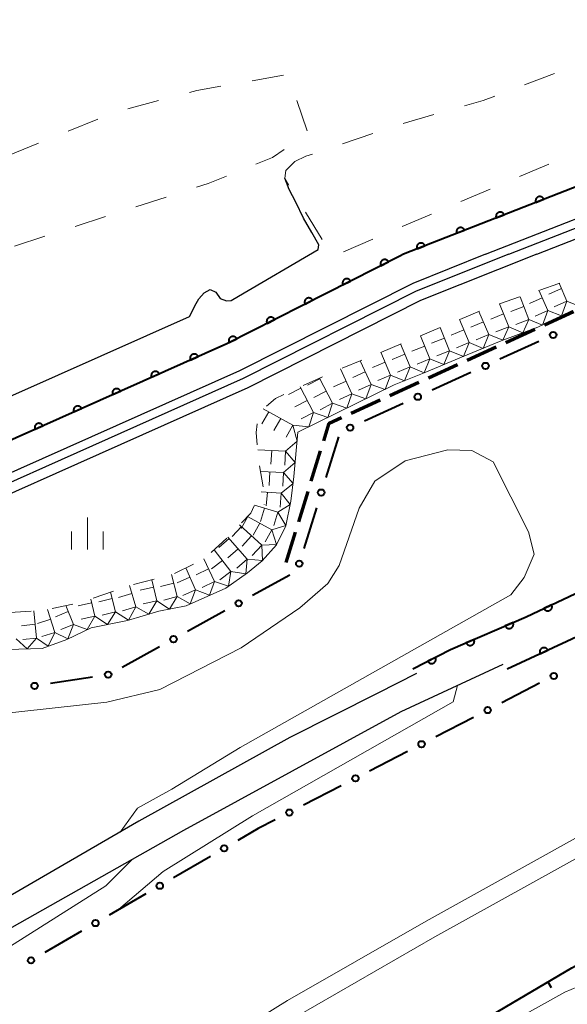
# Model space of a CAD drawing. Units: metres. Extents: x -76000 to -73996, y 39000 to 40500.
# Drawn here: x -75446 to -75382, y 39759 to 39875 of the extents above; entities that cross this region are included whole.
import ezdxf

# ---------------------------------------------------------------- set-up
doc = ezdxf.new("R2010")
doc.units = ezdxf.units.M
for name, color, linetype, lineweight in [('210100_道路縁(街区線)', 7, 'Continuous', 30), ('210300_徒歩道', 7, 'Continuous', 70), ('222600_分離帯', 7, 'Continuous', 30), ('510100_河川', 7, 'Continuous', 30), ('611100_コンクリート被覆(直落)', 7, 'Continuous', 30), ('613000_さく(未分類)', 7, 'Continuous', 30), ('614000_へい（未分類）', 7, 'Continuous', 40), ('620100_区域界', 7, 'Continuous', 30), ('633400_荒地', 7, 'Continuous', 13), ('710200_等高線(主曲線)', 7, 'Continuous', 13), ('721111_岩がけ(上)', 7, 'Continuous', 13), ('721112_岩がけ(下)', 7, 'Continuous', 13), ('721199_岩がけ(作図)', 7, 'Continuous', 13)]:
    doc.layers.add(name, color=color, linetype=linetype, lineweight=lineweight)

msp = doc.modelspace()

# ---------------------------------------------------------------- linework, layer by layer
at = {"layer": '210100_道路縁(街区線)', "linetype": 'Continuous', "lineweight": 30, "flags": 128}
for points in [[(-75401.02, 39847.6), (-75372.02, 39858.94), (-75353.58, 39866.11), (-75329.21, 39875.95), (-75303.64, 39885.97), (-75280.41, 39895.29)], [(-75391.41, 39847.6), (-75370.75, 39855.68), (-75352.3, 39862.85), (-75327.91, 39872.7), (-75302.35, 39882.72), (-75283.92, 39890.1), (-75279.1, 39892.04)], [(-75183.1, 39847.6), (-75201.18, 39841.61), (-75222.81, 39833.83), (-75244.45, 39826.05), (-75271.44, 39815.47), (-75289.43, 39807.97), (-75328.17, 39790.77), (-75357.17, 39776.59), (-75381.25, 39763.64), (-75399.97, 39752.56), (-75419.15, 39741.15), (-75435.37, 39729.91), (-75450.13, 39720.74), (-75467.08, 39709.14), (-75491.61, 39690.17), (-75517.23, 39670.19), (-75527.81, 39660.72), (-75532.02, 39656.96)], [(-75476.1, 39812.81), (-75421.8, 39837.05), (-75413, 39841.51), (-75401.46, 39847.36), (-75401.02, 39847.6)], [(-75391.41, 39847.6), (-75399.95, 39844.15), (-75420.3, 39833.88), (-75472.2, 39810.71)], [(-75601.85, 39729.01), (-75600.86, 39728.99), (-75559.7, 39735.29), (-75550.18, 39736.79), (-75545.1, 39736.71), (-75541.15, 39735.81), (-75538.39, 39735.09), (-75534.64, 39733.31), (-75531.55, 39731.73), (-75527.45, 39728.23), (-75523.49, 39726.86), (-75519.7, 39726.52), (-75516.5, 39727.24), (-75513.12, 39728.84), (-75495.42, 39740.16), (-75462.76, 39759.55), (-75426.87, 39779.81), (-75401.31, 39793.79), (-75389.31, 39799.34)], [(-75399.49, 39798.24), (-75404.06, 39795.92), (-75414.39, 39790.72), (-75432.14, 39780.88), (-75448.2, 39771.54), (-75465.48, 39761.87), (-75491.26, 39746.38), (-75508.72, 39734.97), (-75516.83, 39730.3), (-75520.04, 39729.52), (-75522.98, 39729.78), (-75525.5, 39731.06), (-75529.03, 39733.63), (-75534.84, 39737.38), (-75540.08, 39738.9), (-75545.88, 39739.95), (-75550.7, 39740.24), (-75555.92, 39739.71), (-75563.41, 39737.88), (-75600.43, 39732.29), (-75609.3, 39731.5), (-75643.7, 39732.7), (-75644.51, 39735.1), (-75641.79, 39755.54)]]:
    msp.add_lwpolyline(points, dxfattribs=at)
at = {"layer": '210300_徒歩道', "linetype": 'Continuous', "lineweight": 70}
for p, q in [((-75384.438, 39839.272), (-75381.027, 39840.83)), ((-75388.986, 39837.195), (-75385.575, 39838.753)), ((-75393.534, 39835.117), (-75390.123, 39836.675)), ((-75398.082, 39833.039), (-75394.671, 39834.597)), ((-75402.63, 39830.962), (-75399.219, 39832.52)), ((-75407.178, 39828.884), (-75403.767, 39830.442)), ((-75411.875, 39820.867), (-75410.771, 39824.45)), ((-75413.348, 39816.088), (-75412.244, 39819.672)), ((-75414.82, 39811.31), (-75413.716, 39814.894))]:
    msp.add_line(p, q, dxfattribs=at)
at = {"layer": '210300_徒歩道', "linetype": 'Continuous', "lineweight": 70, "flags": 128}
msp.add_lwpolyline([(-75410.403, 39825.645), (-75409.77, 39827.7), (-75408.315, 39828.365)], dxfattribs=at)
at = {"layer": '222600_分離帯', "linetype": 'Continuous', "lineweight": 13, "flags": 128}
for points in [[(-75451.54, 39736.29), (-75431.55, 39749.26), (-75414.65, 39759.77), (-75398.38, 39769.13), (-75368.8, 39785.54), (-75347.63, 39796.53), (-75325.16, 39807.1), (-75309.13, 39814.26), (-75295.85, 39820), (-75276.26, 39828.06), (-75254.23, 39836.75), (-75228.68, 39845.97), (-75223.93, 39847.6), (-75219.2, 39849.37), (-75195.49, 39857.91), (-75170.03, 39866.37), (-75147.99, 39873.65)], [(-75147.32, 39871.56), (-75169.34, 39864.28), (-75194.78, 39855.82), (-75217.6, 39847.6), (-75227.96, 39843.95), (-75253.47, 39834.75), (-75275.46, 39826.08), (-75295.01, 39818.03), (-75308.26, 39812.3), (-75324.27, 39805.15), (-75346.68, 39794.61), (-75367.79, 39783.65), (-75397.33, 39767.27), (-75413.55, 39757.93), (-75430.4, 39747.46), (-75450.36, 39734.51), (-75473.11, 39719), (-75494.54, 39703.07), (-75512.78, 39688.81), (-75546.51, 39660.43), (-75582.7, 39626.8), (-75611.28, 39596.98), (-75656.19, 39544.33), (-75681.04, 39511.85)]]:
    msp.add_lwpolyline(points, dxfattribs=at)
at = {"layer": '510100_河川', "linetype": 'Continuous', "lineweight": 30, "flags": 128}
for points in [[(-75388.65, 39847.6), (-75370.39, 39854.74), (-75351.93, 39861.91), (-75327.54, 39871.76), (-75301.98, 39881.78), (-75283.56, 39889.17), (-75278.77, 39891.09)], [(-75385.35, 39847.6), (-75369.95, 39853.62), (-75351.49, 39860.79), (-75327.1, 39870.64), (-75301.54, 39880.66), (-75283.12, 39888.05)], [(-75462.42, 39824.13), (-75426.19, 39840.24), (-75425.86, 39840.83), (-75425.55, 39841.5), (-75425.09, 39842.32), (-75424.45, 39843.04), (-75423.75, 39843.43), (-75423.08, 39843.12), (-75422.6, 39842.37), (-75421.85, 39842.08), (-75421.28, 39842.13), (-75420.42, 39842.66), (-75411.07, 39848.12), (-75411, 39848.69), (-75411.81, 39850.12), (-75412.8, 39851.81), (-75413.69, 39853.69), (-75414.49, 39855.2), (-75414.99, 39856.51)], [(-75388.65, 39847.6), (-75399.54, 39843.23), (-75419.87, 39832.97), (-75469.75, 39810.7)], [(-75385.35, 39847.6), (-75399.05, 39842.13), (-75419.35, 39831.88), (-75469.26, 39809.6)]]:
    msp.add_lwpolyline(points, dxfattribs=at)
at = {"layer": '611100_コンクリート被覆(直落)', "linetype": 'Continuous', "lineweight": 40, "flags": 128}
for points in [[(-75280.41, 39895.29), (-75303.64, 39885.97), (-75329.21, 39875.95), (-75353.58, 39866.11), (-75372.02, 39858.94), (-75401.02, 39847.6)], [(-75401.02, 39847.6), (-75401.46, 39847.36), (-75413, 39841.51), (-75421.8, 39837.05), (-75476.1, 39812.81)], [(-75399.95, 39798.79), (-75395.49, 39801.06), (-75386.59, 39804.92), (-75359.77, 39817.62), (-75354.61, 39819.91)], [(-75359.6, 39812.42), (-75381.84, 39802.03), (-75388.85, 39798.78)]]:
    msp.add_lwpolyline(points, dxfattribs=at)
for points in [[(-75385.469, 39853.681), (-75384.537, 39854.045), (-75384.555, 39854.085), (-75384.577, 39854.123), (-75384.6, 39854.159), (-75384.628, 39854.194), (-75384.658, 39854.225), (-75384.691, 39854.254), (-75384.726, 39854.28), (-75384.763, 39854.302), (-75384.802, 39854.322), (-75384.844, 39854.337), (-75384.885, 39854.35), (-75384.928, 39854.357), (-75384.972, 39854.362), (-75385.015, 39854.363), (-75385.059, 39854.36), (-75385.101, 39854.353), (-75385.144, 39854.343), (-75385.185, 39854.329), (-75385.225, 39854.311), (-75385.263, 39854.29), (-75385.299, 39854.266), (-75385.334, 39854.239), (-75385.365, 39854.208), (-75385.394, 39854.175), (-75385.42, 39854.14), (-75385.442, 39854.103), (-75385.462, 39854.064), (-75385.477, 39854.023), (-75385.489, 39853.981), (-75385.497, 39853.938), (-75385.502, 39853.895), (-75385.503, 39853.851), (-75385.5, 39853.807), (-75385.493, 39853.765), (-75385.483, 39853.723)], [(-75390.125, 39851.86), (-75389.194, 39852.224), (-75389.212, 39852.265), (-75389.233, 39852.302), (-75389.257, 39852.338), (-75389.284, 39852.373), (-75389.315, 39852.404), (-75389.348, 39852.433), (-75389.382, 39852.459), (-75389.42, 39852.481), (-75389.459, 39852.501), (-75389.5, 39852.516), (-75389.542, 39852.529), (-75389.585, 39852.537), (-75389.628, 39852.541), (-75389.672, 39852.542), (-75389.716, 39852.539), (-75389.758, 39852.532), (-75389.8, 39852.522), (-75389.842, 39852.508), (-75389.882, 39852.49), (-75389.92, 39852.469), (-75389.956, 39852.445), (-75389.99, 39852.418), (-75390.021, 39852.387), (-75390.05, 39852.354), (-75390.076, 39852.32), (-75390.098, 39852.282), (-75390.118, 39852.243), (-75390.133, 39852.202), (-75390.146, 39852.16), (-75390.154, 39852.117), (-75390.158, 39852.074), (-75390.16, 39852.03), (-75390.157, 39851.986), (-75390.15, 39851.944), (-75390.14, 39851.902)], [(-75394.782, 39850.039), (-75393.851, 39850.403), (-75393.869, 39850.444), (-75393.89, 39850.482), (-75393.914, 39850.517), (-75393.941, 39850.552), (-75393.971, 39850.583), (-75394.004, 39850.612), (-75394.039, 39850.638), (-75394.077, 39850.66), (-75394.116, 39850.68), (-75394.157, 39850.695), (-75394.198, 39850.708), (-75394.241, 39850.716), (-75394.285, 39850.72), (-75394.328, 39850.721), (-75394.372, 39850.718), (-75394.415, 39850.711), (-75394.457, 39850.701), (-75394.498, 39850.687), (-75394.539, 39850.669), (-75394.577, 39850.648), (-75394.612, 39850.624), (-75394.647, 39850.597), (-75394.678, 39850.566), (-75394.707, 39850.534), (-75394.733, 39850.499), (-75394.755, 39850.461), (-75394.775, 39850.422), (-75394.79, 39850.381), (-75394.803, 39850.339), (-75394.811, 39850.296), (-75394.815, 39850.253), (-75394.816, 39850.209), (-75394.813, 39850.166), (-75394.806, 39850.123), (-75394.796, 39850.081)], [(-75399.439, 39848.218), (-75398.507, 39848.583), (-75398.525, 39848.623), (-75398.547, 39848.661), (-75398.57, 39848.696), (-75398.598, 39848.731), (-75398.628, 39848.762), (-75398.661, 39848.791), (-75398.696, 39848.817), (-75398.733, 39848.839), (-75398.772, 39848.859), (-75398.814, 39848.874), (-75398.855, 39848.887), (-75398.898, 39848.895), (-75398.942, 39848.899), (-75398.985, 39848.9), (-75399.029, 39848.897), (-75399.071, 39848.89), (-75399.113, 39848.88), (-75399.155, 39848.866), (-75399.195, 39848.848), (-75399.233, 39848.827), (-75399.269, 39848.803), (-75399.303, 39848.776), (-75399.335, 39848.745), (-75399.364, 39848.713), (-75399.39, 39848.678), (-75399.411, 39848.64), (-75399.432, 39848.601), (-75399.447, 39848.56), (-75399.459, 39848.518), (-75399.467, 39848.476), (-75399.472, 39848.432), (-75399.473, 39848.389), (-75399.47, 39848.345), (-75399.463, 39848.302), (-75399.453, 39848.26)], [(-75403.689, 39846.23), (-75402.797, 39846.682), (-75402.819, 39846.721), (-75402.843, 39846.756), (-75402.87, 39846.79), (-75402.901, 39846.821), (-75402.934, 39846.849), (-75402.97, 39846.875), (-75403.007, 39846.898), (-75403.046, 39846.916), (-75403.087, 39846.932), (-75403.13, 39846.943), (-75403.172, 39846.952), (-75403.216, 39846.955), (-75403.259, 39846.956), (-75403.303, 39846.953), (-75403.346, 39846.945), (-75403.388, 39846.934), (-75403.429, 39846.92), (-75403.469, 39846.902), (-75403.507, 39846.881), (-75403.543, 39846.856), (-75403.576, 39846.829), (-75403.608, 39846.798), (-75403.636, 39846.765), (-75403.662, 39846.729), (-75403.684, 39846.692), (-75403.702, 39846.653), (-75403.719, 39846.612), (-75403.73, 39846.569), (-75403.738, 39846.527), (-75403.742, 39846.483), (-75403.742, 39846.44), (-75403.739, 39846.396), (-75403.732, 39846.353), (-75403.721, 39846.311), (-75403.707, 39846.27)], [(-75408.148, 39843.969), (-75407.257, 39844.422), (-75407.278, 39844.46), (-75407.303, 39844.496), (-75407.33, 39844.529), (-75407.361, 39844.561), (-75407.394, 39844.588), (-75407.429, 39844.614), (-75407.467, 39844.637), (-75407.506, 39844.655), (-75407.547, 39844.671), (-75407.589, 39844.682), (-75407.632, 39844.691), (-75407.675, 39844.695), (-75407.719, 39844.695), (-75407.763, 39844.692), (-75407.806, 39844.685), (-75407.847, 39844.674), (-75407.888, 39844.66), (-75407.929, 39844.641), (-75407.967, 39844.62), (-75408.003, 39844.595), (-75408.036, 39844.568), (-75408.068, 39844.537), (-75408.096, 39844.504), (-75408.121, 39844.469), (-75408.144, 39844.431), (-75408.162, 39844.392), (-75408.178, 39844.351), (-75408.189, 39844.309), (-75408.198, 39844.266), (-75408.202, 39844.223), (-75408.202, 39844.179), (-75408.199, 39844.135), (-75408.192, 39844.092), (-75408.181, 39844.051), (-75408.167, 39844.01)], [(-75412.608, 39841.709), (-75411.716, 39842.161), (-75411.738, 39842.199), (-75411.763, 39842.235), (-75411.79, 39842.268), (-75411.82, 39842.3), (-75411.854, 39842.328), (-75411.889, 39842.353), (-75411.926, 39842.376), (-75411.966, 39842.394), (-75412.007, 39842.411), (-75412.049, 39842.421), (-75412.092, 39842.43), (-75412.135, 39842.434), (-75412.179, 39842.434), (-75412.222, 39842.431), (-75412.266, 39842.424), (-75412.307, 39842.413), (-75412.348, 39842.399), (-75412.388, 39842.381), (-75412.427, 39842.359), (-75412.462, 39842.334), (-75412.496, 39842.307), (-75412.527, 39842.277), (-75412.555, 39842.243), (-75412.581, 39842.208), (-75412.604, 39842.171), (-75412.622, 39842.131), (-75412.638, 39842.09), (-75412.649, 39842.048), (-75412.658, 39842.005), (-75412.661, 39841.962), (-75412.662, 39841.918), (-75412.659, 39841.875), (-75412.651, 39841.831), (-75412.64, 39841.79), (-75412.626, 39841.749)], [(-75417.068, 39839.448), (-75416.176, 39839.9), (-75416.198, 39839.939), (-75416.223, 39839.974), (-75416.25, 39840.008), (-75416.28, 39840.039), (-75416.313, 39840.067), (-75416.349, 39840.093), (-75416.386, 39840.116), (-75416.426, 39840.134), (-75416.466, 39840.15), (-75416.509, 39840.161), (-75416.551, 39840.17), (-75416.595, 39840.174), (-75416.639, 39840.174), (-75416.682, 39840.171), (-75416.725, 39840.163), (-75416.767, 39840.152), (-75416.808, 39840.138), (-75416.848, 39840.12), (-75416.886, 39840.099), (-75416.922, 39840.074), (-75416.955, 39840.047), (-75416.987, 39840.016), (-75417.015, 39839.983), (-75417.041, 39839.947), (-75417.063, 39839.91), (-75417.082, 39839.871), (-75417.098, 39839.83), (-75417.109, 39839.787), (-75417.118, 39839.745), (-75417.121, 39839.702), (-75417.122, 39839.658), (-75417.119, 39839.614), (-75417.111, 39839.571), (-75417.1, 39839.529), (-75417.086, 39839.488)], [(-75421.528, 39837.188), (-75420.636, 39837.64), (-75420.658, 39837.678), (-75420.682, 39837.714), (-75420.709, 39837.747), (-75420.74, 39837.779), (-75420.773, 39837.807), (-75420.809, 39837.833), (-75420.846, 39837.855), (-75420.885, 39837.873), (-75420.926, 39837.89), (-75420.969, 39837.901), (-75421.011, 39837.909), (-75421.055, 39837.913), (-75421.099, 39837.913), (-75421.142, 39837.91), (-75421.185, 39837.903), (-75421.227, 39837.892), (-75421.268, 39837.878), (-75421.308, 39837.86), (-75421.346, 39837.838), (-75421.382, 39837.813), (-75421.415, 39837.786), (-75421.447, 39837.756), (-75421.475, 39837.723), (-75421.501, 39837.687), (-75421.523, 39837.65), (-75421.541, 39837.61), (-75421.558, 39837.57), (-75421.569, 39837.527), (-75421.577, 39837.485), (-75421.581, 39837.441), (-75421.581, 39837.397), (-75421.579, 39837.354), (-75421.571, 39837.311), (-75421.56, 39837.269), (-75421.546, 39837.228)], [(-75426.087, 39835.136), (-75425.174, 39835.544), (-75425.194, 39835.583), (-75425.217, 39835.62), (-75425.242, 39835.655), (-75425.271, 39835.688), (-75425.303, 39835.717), (-75425.337, 39835.745), (-75425.373, 39835.769), (-75425.412, 39835.789), (-75425.452, 39835.808), (-75425.494, 39835.821), (-75425.536, 39835.831), (-75425.579, 39835.837), (-75425.623, 39835.84), (-75425.666, 39835.839), (-75425.71, 39835.834), (-75425.752, 39835.825), (-75425.793, 39835.813), (-75425.834, 39835.797), (-75425.874, 39835.777), (-75425.911, 39835.754), (-75425.945, 39835.728), (-75425.978, 39835.699), (-75426.008, 39835.668), (-75426.035, 39835.633), (-75426.06, 39835.597), (-75426.08, 39835.559), (-75426.098, 39835.519), (-75426.111, 39835.477), (-75426.122, 39835.435), (-75426.128, 39835.392), (-75426.13, 39835.348), (-75426.13, 39835.305), (-75426.124, 39835.261), (-75426.115, 39835.219), (-75426.103, 39835.177)], [(-75430.653, 39833.098), (-75429.74, 39833.506), (-75429.76, 39833.545), (-75429.783, 39833.582), (-75429.808, 39833.616), (-75429.837, 39833.65), (-75429.869, 39833.679), (-75429.903, 39833.707), (-75429.939, 39833.731), (-75429.978, 39833.751), (-75430.017, 39833.769), (-75430.059, 39833.782), (-75430.101, 39833.793), (-75430.145, 39833.799), (-75430.188, 39833.801), (-75430.232, 39833.801), (-75430.275, 39833.795), (-75430.318, 39833.787), (-75430.359, 39833.774), (-75430.4, 39833.758), (-75430.44, 39833.739), (-75430.476, 39833.716), (-75430.511, 39833.69), (-75430.544, 39833.661), (-75430.574, 39833.629), (-75430.601, 39833.595), (-75430.626, 39833.559), (-75430.646, 39833.521), (-75430.664, 39833.481), (-75430.677, 39833.439), (-75430.688, 39833.397), (-75430.694, 39833.354), (-75430.696, 39833.31), (-75430.695, 39833.266), (-75430.69, 39833.223), (-75430.681, 39833.181), (-75430.669, 39833.139)], [(-75435.219, 39831.06), (-75434.306, 39831.467), (-75434.325, 39831.507), (-75434.348, 39831.544), (-75434.374, 39831.578), (-75434.403, 39831.611), (-75434.434, 39831.641), (-75434.469, 39831.668), (-75434.505, 39831.693), (-75434.543, 39831.713), (-75434.583, 39831.731), (-75434.625, 39831.744), (-75434.667, 39831.755), (-75434.71, 39831.761), (-75434.754, 39831.763), (-75434.798, 39831.762), (-75434.841, 39831.757), (-75434.883, 39831.748), (-75434.925, 39831.736), (-75434.966, 39831.72), (-75435.005, 39831.7), (-75435.042, 39831.677), (-75435.077, 39831.652), (-75435.11, 39831.623), (-75435.139, 39831.591), (-75435.167, 39831.557), (-75435.191, 39831.521), (-75435.211, 39831.482), (-75435.23, 39831.443), (-75435.243, 39831.401), (-75435.254, 39831.359), (-75435.259, 39831.315), (-75435.262, 39831.272), (-75435.261, 39831.228), (-75435.256, 39831.185), (-75435.247, 39831.142), (-75435.235, 39831.101)], [(-75439.784, 39829.022), (-75438.871, 39829.429), (-75438.891, 39829.469), (-75438.914, 39829.505), (-75438.939, 39829.54), (-75438.968, 39829.573), (-75439, 39829.603), (-75439.034, 39829.63), (-75439.07, 39829.655), (-75439.109, 39829.675), (-75439.149, 39829.693), (-75439.191, 39829.706), (-75439.233, 39829.717), (-75439.276, 39829.723), (-75439.32, 39829.725), (-75439.363, 39829.724), (-75439.407, 39829.719), (-75439.449, 39829.71), (-75439.491, 39829.698), (-75439.532, 39829.682), (-75439.571, 39829.662), (-75439.608, 39829.639), (-75439.643, 39829.614), (-75439.676, 39829.585), (-75439.705, 39829.553), (-75439.733, 39829.519), (-75439.757, 39829.483), (-75439.777, 39829.444), (-75439.795, 39829.404), (-75439.808, 39829.362), (-75439.819, 39829.32), (-75439.825, 39829.277), (-75439.828, 39829.233), (-75439.827, 39829.19), (-75439.821, 39829.146), (-75439.813, 39829.104), (-75439.801, 39829.063)], [(-75444.35, 39826.983), (-75443.437, 39827.391), (-75443.457, 39827.43), (-75443.48, 39827.467), (-75443.505, 39827.502), (-75443.534, 39827.535), (-75443.566, 39827.565), (-75443.6, 39827.592), (-75443.636, 39827.616), (-75443.675, 39827.636), (-75443.715, 39827.655), (-75443.757, 39827.668), (-75443.799, 39827.679), (-75443.842, 39827.685), (-75443.886, 39827.687), (-75443.929, 39827.686), (-75443.973, 39827.681), (-75444.015, 39827.672), (-75444.056, 39827.66), (-75444.097, 39827.644), (-75444.137, 39827.624), (-75444.174, 39827.601), (-75444.208, 39827.576), (-75444.241, 39827.547), (-75444.271, 39827.515), (-75444.298, 39827.481), (-75444.323, 39827.445), (-75444.343, 39827.406), (-75444.361, 39827.366), (-75444.374, 39827.324), (-75444.385, 39827.282), (-75444.391, 39827.239), (-75444.393, 39827.195), (-75444.392, 39827.152), (-75444.387, 39827.108), (-75444.378, 39827.066), (-75444.366, 39827.024)], [(-75383.612, 39806.33), (-75384.516, 39805.902), (-75384.496, 39805.863), (-75384.472, 39805.827), (-75384.446, 39805.793), (-75384.416, 39805.76), (-75384.383, 39805.731), (-75384.349, 39805.705), (-75384.312, 39805.681), (-75384.273, 39805.662), (-75384.233, 39805.645), (-75384.191, 39805.632), (-75384.148, 39805.623), (-75384.105, 39805.618), (-75384.061, 39805.616), (-75384.018, 39805.618), (-75383.974, 39805.624), (-75383.932, 39805.634), (-75383.891, 39805.647), (-75383.85, 39805.664), (-75383.811, 39805.685), (-75383.775, 39805.709), (-75383.741, 39805.735), (-75383.709, 39805.764), (-75383.68, 39805.797), (-75383.653, 39805.832), (-75383.629, 39805.868), (-75383.61, 39805.907), (-75383.593, 39805.948), (-75383.581, 39805.99), (-75383.571, 39806.032), (-75383.566, 39806.075), (-75383.565, 39806.119), (-75383.566, 39806.163), (-75383.573, 39806.206), (-75383.582, 39806.248), (-75383.595, 39806.289)], [(-75388.155, 39804.241), (-75389.072, 39803.844), (-75389.053, 39803.804), (-75389.03, 39803.767), (-75389.005, 39803.732), (-75388.977, 39803.699), (-75388.945, 39803.669), (-75388.911, 39803.641), (-75388.875, 39803.616), (-75388.837, 39803.596), (-75388.797, 39803.577), (-75388.755, 39803.563), (-75388.714, 39803.552), (-75388.67, 39803.546), (-75388.627, 39803.543), (-75388.583, 39803.543), (-75388.54, 39803.548), (-75388.497, 39803.556), (-75388.456, 39803.568), (-75388.414, 39803.584), (-75388.375, 39803.603), (-75388.338, 39803.626), (-75388.303, 39803.651), (-75388.269, 39803.679), (-75388.24, 39803.711), (-75388.212, 39803.745), (-75388.187, 39803.781), (-75388.166, 39803.819), (-75388.148, 39803.859), (-75388.134, 39803.9), (-75388.123, 39803.942), (-75388.117, 39803.985), (-75388.114, 39804.029), (-75388.114, 39804.073), (-75388.119, 39804.116), (-75388.127, 39804.158), (-75388.139, 39804.2)], [(-75392.742, 39802.252), (-75393.659, 39801.854), (-75393.64, 39801.814), (-75393.617, 39801.777), (-75393.592, 39801.742), (-75393.564, 39801.709), (-75393.532, 39801.679), (-75393.498, 39801.651), (-75393.462, 39801.627), (-75393.424, 39801.606), (-75393.384, 39801.587), (-75393.343, 39801.574), (-75393.301, 39801.563), (-75393.258, 39801.556), (-75393.214, 39801.553), (-75393.17, 39801.554), (-75393.127, 39801.559), (-75393.085, 39801.567), (-75393.043, 39801.579), (-75393.002, 39801.594), (-75392.962, 39801.614), (-75392.925, 39801.636), (-75392.89, 39801.661), (-75392.857, 39801.69), (-75392.827, 39801.721), (-75392.799, 39801.755), (-75392.774, 39801.791), (-75392.754, 39801.829), (-75392.735, 39801.869), (-75392.721, 39801.911), (-75392.71, 39801.953), (-75392.704, 39801.996), (-75392.701, 39802.04), (-75392.701, 39802.083), (-75392.706, 39802.127), (-75392.715, 39802.169), (-75392.726, 39802.211)], [(-75384.972, 39800.578), (-75384.065, 39800.998), (-75384.086, 39801.037), (-75384.109, 39801.074), (-75384.135, 39801.108), (-75384.164, 39801.141), (-75384.197, 39801.17), (-75384.231, 39801.197), (-75384.268, 39801.221), (-75384.306, 39801.24), (-75384.347, 39801.258), (-75384.389, 39801.271), (-75384.431, 39801.281), (-75384.474, 39801.286), (-75384.518, 39801.288), (-75384.561, 39801.286), (-75384.605, 39801.28), (-75384.647, 39801.271), (-75384.688, 39801.258), (-75384.729, 39801.242), (-75384.768, 39801.221), (-75384.805, 39801.198), (-75384.839, 39801.172), (-75384.872, 39801.143), (-75384.901, 39801.11), (-75384.928, 39801.076), (-75384.952, 39801.039), (-75384.971, 39801), (-75384.989, 39800.96), (-75385.001, 39800.918), (-75385.011, 39800.876), (-75385.017, 39800.833), (-75385.019, 39800.789), (-75385.017, 39800.745), (-75385.011, 39800.702), (-75385.002, 39800.66), (-75384.989, 39800.618)], [(-75397.276, 39800.151), (-75398.168, 39799.697), (-75398.146, 39799.659), (-75398.121, 39799.623), (-75398.094, 39799.59), (-75398.063, 39799.558), (-75398.03, 39799.53), (-75397.994, 39799.505), (-75397.957, 39799.482), (-75397.918, 39799.464), (-75397.877, 39799.448), (-75397.834, 39799.437), (-75397.792, 39799.428), (-75397.748, 39799.425), (-75397.705, 39799.425), (-75397.661, 39799.428), (-75397.618, 39799.435), (-75397.576, 39799.446), (-75397.535, 39799.46), (-75397.495, 39799.478), (-75397.457, 39799.5), (-75397.421, 39799.525), (-75397.388, 39799.552), (-75397.356, 39799.583), (-75397.328, 39799.616), (-75397.303, 39799.651), (-75397.28, 39799.689), (-75397.262, 39799.728), (-75397.246, 39799.769), (-75397.235, 39799.812), (-75397.226, 39799.854), (-75397.223, 39799.898), (-75397.223, 39799.941), (-75397.226, 39799.985), (-75397.233, 39800.028), (-75397.244, 39800.07), (-75397.258, 39800.111)]]:
    msp.add_lwpolyline(points, close=True, dxfattribs=at)
at = {"layer": '613000_さく(未分類)', "linetype": 'Continuous', "lineweight": 40}
for p, q in [((-75385.139, 39837.304), (-75389.687, 39835.226)), ((-75393.098, 39833.668), (-75397.646, 39831.591)), ((-75401.057, 39830.033), (-75405.605, 39827.956)), ((-75408.687, 39826.109), (-75410.159, 39821.331)), ((-75411.263, 39817.747), (-75412.735, 39812.969)), ((-75414.39, 39809.833), (-75418.769, 39807.42)), ((-75422.053, 39805.61), (-75426.432, 39803.197)), ((-75429.717, 39801.387), (-75434.096, 39798.974)), ((-75437.608, 39797.835), (-75442.551, 39797.081)), ((-75385.029, 39797.104), (-75389.47, 39794.808)), ((-75392.802, 39793.086), (-75397.243, 39790.79)), ((-75400.575, 39789.069), (-75405.017, 39786.773)), ((-75408.348, 39785.051), (-75412.79, 39782.755)), ((-75423.74, 39776.735), (-75428.063, 39774.223)), ((-75431.306, 39772.339), (-75435.629, 39769.827)), ((-75438.871, 39767.943), (-75443.195, 39765.432))]:
    msp.add_line(p, q, dxfattribs=at)
at = {"layer": '613000_さく(未分類)', "linetype": 'Continuous', "lineweight": 40, "flags": 128}
msp.add_lwpolyline([(-75416.121, 39781.033), (-75418.12, 39780), (-75420.498, 39778.619)], dxfattribs=at)
at = {"layer": '613000_さく(未分類)', "linetype": 'Continuous', "lineweight": 40}
for centre in [(-75383.433, 39838.083), (-75391.392, 39834.447), (-75399.351, 39830.812), (-75407.31, 39827.177), (-75410.711, 39819.539), (-75413.287, 39811.177), (-75420.411, 39806.515), (-75428.075, 39802.292), (-75435.755, 39798.118), (-75383.363, 39797.965), (-75444.404, 39796.798), (-75391.136, 39793.947), (-75398.909, 39789.93), (-75406.682, 39785.912), (-75414.455, 39781.894), (-75422.119, 39777.677), (-75429.684, 39773.281), (-75437.25, 39768.885), (-75444.825, 39764.506)]:
    msp.add_circle(centre, 0.375, dxfattribs=at)
at = {"layer": '614000_へい（未分類）', "linetype": 'Continuous', "lineweight": 40}
msp.add_line((-75384.066, 39761.973), (-75383.684, 39761.328), dxfattribs=at)
at = {"layer": '614000_へい（未分類）', "linetype": 'Continuous', "lineweight": 40, "flags": 128}
msp.add_lwpolyline([(-75508.91, 39646.03), (-75517.23, 39670.19), (-75491.61, 39690.17), (-75467.08, 39709.14), (-75450.13, 39720.74), (-75435.37, 39729.91), (-75419.15, 39741.15), (-75399.97, 39752.56), (-75381.25, 39763.64), (-75357.17, 39776.59), (-75328.17, 39790.77)], dxfattribs=at)
at = {"layer": '620100_区域界', "linetype": 'Continuous', "lineweight": 13}
for p, q in [((-75386.8, 39867.516), (-75383.292, 39868.842)), ((-75418.827, 39867.986), (-75415.133, 39868.632)), ((-75433.446, 39864.691), (-75429.822, 39865.654)), ((-75413.569, 39865.659), (-75412.34, 39862.116)), ((-75440.461, 39862.066), (-75436.987, 39863.48)), ((-75401.084, 39862.977), (-75397.48, 39864.011)), ((-75408.191, 39860.583), (-75404.644, 39861.799)), ((-75447.408, 39859.24), (-75443.934, 39860.653)), ((-75383.94, 39858.191), (-75387.388, 39856.718)), ((-75390.837, 39855.244), (-75394.285, 39853.77)), ((-75428.931, 39854.311), (-75432.5, 39853.158)), ((-75436.068, 39852.006), (-75439.637, 39850.853)), ((-75410.596, 39849.313), (-75412.55, 39852.513)), ((-75397.733, 39852.297), (-75401.182, 39850.823)), ((-75443.205, 39849.701), (-75446.774, 39848.548)), ((-75404.63, 39849.35), (-75408.078, 39847.876))]:
    msp.add_line(p, q, dxfattribs=at)
at = {"layer": '620100_区域界', "linetype": 'Continuous', "lineweight": 13, "flags": 128}
for points in [[(-75426.198, 39866.617), (-75425.32, 39866.85), (-75422.521, 39867.34)], [(-75393.875, 39865.045), (-75391.66, 39865.68), (-75390.308, 39866.191)], [(-75415.06, 39859.889), (-75416.42, 39858.97), (-75418.375, 39858.179)], [(-75414.85, 39857.42), (-75413.82, 39858.5), (-75412.52, 39859.1), (-75411.739, 39859.368)], [(-75414.504, 39855.714), (-75414.99, 39856.51), (-75414.85, 39857.42)], [(-75421.851, 39856.772), (-75423.98, 39855.91), (-75425.363, 39855.463)]]:
    msp.add_lwpolyline(points, dxfattribs=at)
at = {"layer": '633400_荒地', "linetype": 'Continuous', "lineweight": 13}
for p, q in [((-75438.2, 39812.855), (-75438.2, 39816.605)), ((-75440.074, 39812.855), (-75440.074, 39814.955)), ((-75436.324, 39812.855), (-75436.324, 39814.955))]:
    msp.add_line(p, q, dxfattribs=at)
at = {"layer": '710200_等高線(主曲線)', "linetype": 'Continuous', "lineweight": 13, "flags": 128}
for points, elevation in [([(-75449.15, 39793.42), (-75435.9, 39794.89), (-75429.69, 39796.36), (-75420.13, 39801.28), (-75413.22, 39805.96), (-75409.93, 39808.85), (-75408.6, 39810.97), (-75406.26, 39817.71), (-75404.39, 39820.88), (-75400.84, 39823.28), (-75395.81, 39824.56), (-75392.98, 39824.5), (-75390.47, 39823.15), (-75386.33, 39814.92), (-75385.68, 39812.3), (-75386.84, 39809.54), (-75388.43, 39807.5), (-75420.23, 39789.53), (-75428.27, 39784.64), (-75432.29, 39782.42), (-75434.35, 39779.59)], 16), ([(-75417.42, 39818.13), (-75417.4, 39818.16)], 8), ([(-75394.7, 39796.85), (-75395.21, 39794.91), (-75418.8, 39781.52), (-75429.27, 39774.97), (-75434.52, 39770.47)], 14), ([(-75432.89, 39776.42), (-75436.02, 39773.26), (-75462.22, 39756.72), (-75504.45, 39727.68), (-75515.64, 39720.67), (-75520.56, 39717.85), (-75523.15, 39717.54), (-75526.76, 39719.09), (-75530.23, 39722.01), (-75534.51, 39727.19), (-75539.05, 39730.24), (-75541.94, 39731.45), (-75546.08, 39732.46), (-75559.84, 39733.03)], 16), ([(-75416.17, 39742.92), (-75409.84, 39745.28), (-75382.06, 39760.78), (-75380.58, 39761.39), (-75379.04, 39761.18), (-75378.54, 39760.03), (-75379.85, 39757.52), (-75383.61, 39753.76), (-75387.54, 39750.77), (-75402.94, 39742.27), (-75426.99, 39728.91), (-75432.09, 39726.31), (-75442.9, 39722.66), (-75446.21, 39721.18)], 14)]:
    msp.add_lwpolyline(points, dxfattribs=dict(at, elevation=elevation))
at = {"layer": '721111_岩がけ(上)', "linetype": 'Continuous', "lineweight": 13, "flags": 128}
msp.add_lwpolyline([(-75381.19, 39840.97), (-75385.24, 39838.98), (-75389.56, 39837.38), (-75394.21, 39835.45), (-75398.62, 39833.63), (-75402.13, 39832.2), (-75413.46, 39826.64), (-75413.92, 39821.43), (-75414.28, 39818.52), (-75414.88, 39815.63), (-75415.98, 39813.38), (-75417.65, 39811.52), (-75419.38, 39810.11), (-75421.91, 39808.31), (-75426.58, 39806.23), (-75429.79, 39805.59), (-75433.5, 39804.5), (-75437.75, 39803.64), (-75440.63, 39802.26), (-75443.5, 39801.2), (-75447.64, 39801.06)], dxfattribs=at)
at = {"layer": '721112_岩がけ(下)', "linetype": 'Continuous', "lineweight": 13}
for p, q in [((-75389.745, 39841.745), (-75387.381, 39842.558)), ((-75394.398, 39839.92), (-75392.09, 39840.881)), ((-75399.014, 39837.999), (-75396.706, 39838.96)), ((-75403.63, 39836.077), (-75401.322, 39837.038)), ((-75408.246, 39834.156), (-75405.938, 39835.116)), ((-75412.818, 39832.135), (-75410.541, 39833.165)), ((-75417.521, 39820.212), (-75417.96, 39822.673)), ((-75423.625, 39812.475), (-75421.806, 39814.19)), ((-75427.938, 39810.011), (-75425.702, 39811.129)), ((-75432.767, 39808.722), (-75430.349, 39809.358)), ((-75437.501, 39807.116), (-75435.14, 39807.938)), ((-75442.344, 39805.913), (-75439.894, 39806.413)), ((-75447.313, 39805.423), (-75444.819, 39805.599))]:
    msp.add_line(p, q, dxfattribs=at)
at = {"layer": '721112_岩がけ(下)', "linetype": 'Continuous', "lineweight": 13, "flags": 128}
for points in [[(-75385.016, 39843.371), (-75382.78, 39844.14), (-75382.653, 39844.186)], [(-75417.154, 39829.716), (-75416.08, 39830.62), (-75415.086, 39831.083)], [(-75418.229, 39825.158), (-75418.37, 39826.61), (-75418.226, 39827.641)], [(-75420.068, 39815.986), (-75418.99, 39817.12), (-75418.579, 39817.961)]]:
    msp.add_lwpolyline(points, dxfattribs=at)
at = {"layer": '721199_岩がけ(作図)', "linetype": 'Continuous', "lineweight": 13, "flags": 128}
for points in [[(-75384.07, 39840.95), (-75385.11, 39843.34)], [(-75382.46, 39843.54), (-75383.96, 39842.9)], [(-75381.82, 39842.05), (-75382.73, 39844.16)], [(-75386.3, 39839.92), (-75387.33, 39842.57)], [(-75384.72, 39842.44), (-75386.21, 39841.79)], [(-75379.51, 39843.04), (-75380.18, 39841.4), (-75381.82, 39842.05)], [(-75388.66, 39839.05), (-75389.75, 39841.74)], [(-75386.89, 39841.44), (-75388.41, 39840.85)], [(-75384.07, 39840.95), (-75384.7, 39839.25), (-75386.3, 39839.92)], [(-75384.07, 39840.95), (-75385.56, 39840.3)], [(-75381.82, 39842.05), (-75382.45, 39840.35), (-75384.07, 39840.95)], [(-75381.82, 39842.05), (-75383.32, 39841.41)], [(-75393.3, 39837.18), (-75394.43, 39839.91)], [(-75391.01, 39838.13), (-75392.16, 39840.86)], [(-75389.27, 39840.55), (-75390.78, 39839.94)], [(-75386.3, 39839.92), (-75387.02, 39838.33), (-75388.66, 39839.05)], [(-75386.3, 39839.92), (-75387.81, 39839.33)], [(-75395.61, 39836.22), (-75396.72, 39838.95)], [(-75393.92, 39838.68), (-75395.42, 39838.06)], [(-75391.64, 39839.63), (-75393.13, 39839)], [(-75388.66, 39839.05), (-75389.36, 39837.46), (-75391.01, 39838.13)], [(-75388.66, 39839.05), (-75390.17, 39838.44)], [(-75397.92, 39835.27), (-75399.03, 39837.99)], [(-75396.22, 39837.72), (-75397.73, 39837.11)], [(-75391.01, 39838.13), (-75391.67, 39836.5), (-75393.3, 39837.18)], [(-75391.01, 39838.13), (-75392.5, 39837.5)], [(-75400.24, 39834.32), (-75401.37, 39837.02)], [(-75398.53, 39836.77), (-75400.04, 39836.16)], [(-75393.3, 39837.18), (-75393.98, 39835.54), (-75395.61, 39836.22)], [(-75393.3, 39837.18), (-75394.81, 39836.56)], [(-75402.56, 39833.37), (-75403.69, 39836.05)], [(-75400.87, 39835.82), (-75402.37, 39835.19)], [(-75397.92, 39835.27), (-75398.6, 39833.64), (-75400.24, 39834.32)], [(-75397.92, 39835.27), (-75399.42, 39834.65)], [(-75395.61, 39836.22), (-75396.29, 39834.59), (-75397.92, 39835.27)], [(-75395.61, 39836.22), (-75397.11, 39835.61)], [(-75407.09, 39831.16), (-75408.43, 39834.08)], [(-75404.84, 39832.26), (-75406.12, 39835.04)], [(-75403.19, 39834.87), (-75404.69, 39834.24)], [(-75400.24, 39834.32), (-75400.92, 39832.69), (-75402.56, 39833.37)], [(-75400.24, 39834.32), (-75401.74, 39833.69)], [(-75410.86, 39832.93), (-75412.31, 39832.19)], [(-75409.38, 39830.04), (-75410.9, 39833)], [(-75405.52, 39833.74), (-75407, 39833.06)], [(-75402.56, 39833.37), (-75403.2, 39831.67), (-75404.84, 39832.26)], [(-75402.56, 39833.37), (-75404.06, 39832.74)], [(-75413.1, 39831.83), (-75414.55, 39831.09)], [(-75411.63, 39828.94), (-75413.18, 39831.97)], [(-75407.77, 39832.63), (-75409.25, 39831.96)], [(-75404.84, 39832.26), (-75405.45, 39830.57), (-75407.09, 39831.16)], [(-75404.84, 39832.26), (-75406.32, 39831.58)], [(-75410.12, 39831.48), (-75411.57, 39830.74)], [(-75407.09, 39831.16), (-75407.69, 39829.47), (-75409.38, 39830.04)], [(-75407.09, 39831.16), (-75408.57, 39830.48)], [(-75414.04, 39827.46), (-75417.52, 39829.41)], [(-75412.37, 39830.38), (-75413.81, 39829.64)], [(-75409.38, 39830.04), (-75409.93, 39828.37), (-75411.63, 39828.94)], [(-75409.38, 39830.04), (-75410.83, 39829.29)], [(-75416.88, 39829.05), (-75417.67, 39827.63)], [(-75415.46, 39828.25), (-75416.26, 39826.84)], [(-75411.63, 39828.94), (-75412.18, 39827.27), (-75414.04, 39827.46)], [(-75411.63, 39828.94), (-75413.07, 39828.2)], [(-75414.04, 39827.46), (-75413.55, 39825.57), (-75414.91, 39824.4)], [(-75414.04, 39827.46), (-75414.84, 39826.04)], [(-75414.91, 39824.4), (-75418.17, 39824.58)], [(-75416.53, 39824.49), (-75416.63, 39822.87)], [(-75414.91, 39824.4), (-75413.78, 39823.08), (-75415.13, 39821.9)], [(-75414.91, 39824.4), (-75415, 39822.78)], [(-75415.13, 39821.9), (-75417.85, 39822.03)], [(-75416.76, 39821.98), (-75416.84, 39820.36)], [(-75415.13, 39821.9), (-75414.02, 39820.6), (-75415.42, 39819.45)], [(-75415.13, 39821.9), (-75415.21, 39820.28)], [(-75415.42, 39819.45), (-75417.76, 39819.64)], [(-75417.04, 39819.58), (-75417.17, 39817.96)], [(-75415.42, 39819.45), (-75414.36, 39818.12), (-75415.82, 39817.24)], [(-75415.42, 39819.45), (-75415.55, 39817.83)], [(-75415.82, 39817.24), (-75418.55, 39818.04)], [(-75419.35, 39816.73), (-75420.13, 39815.31)], [(-75416.5, 39815.15), (-75419.36, 39816.74)], [(-75417.38, 39817.7), (-75417.83, 39816.14)], [(-75415.82, 39817.24), (-75414.87, 39815.67), (-75416.5, 39815.15)], [(-75415.82, 39817.24), (-75416.27, 39815.68)], [(-75420.08, 39815.55), (-75421.19, 39814.36)], [(-75417.7, 39813.34), (-75420.3, 39815.75)], [(-75417.93, 39815.94), (-75418.71, 39814.52)], [(-75419.4, 39811.7), (-75421.68, 39814.31)], [(-75418.89, 39814.44), (-75420, 39813.25)], [(-75416.5, 39815.15), (-75415.96, 39813.43), (-75417.7, 39813.34)], [(-75416.5, 39815.15), (-75417.29, 39813.73)], [(-75421.54, 39814.15), (-75422.76, 39813.08)], [(-75417.7, 39813.34), (-75417.62, 39811.56), (-75419.4, 39811.7)], [(-75417.7, 39813.34), (-75418.81, 39812.15)], [(-75421.34, 39810.25), (-75423.29, 39812.79)], [(-75420.47, 39812.93), (-75421.7, 39811.86)], [(-75423.24, 39809.08), (-75424.5, 39811.73)], [(-75422.33, 39811.54), (-75423.62, 39810.55)], [(-75419.4, 39811.7), (-75419.56, 39809.98), (-75421.34, 39810.25)], [(-75419.4, 39811.7), (-75420.63, 39810.63)], [(-75427.63, 39807.3), (-75428.29, 39809.9)], [(-75425.49, 39808.08), (-75426.63, 39810.67)], [(-75423.94, 39810.55), (-75425.41, 39809.85)], [(-75421.34, 39810.25), (-75421.6, 39808.53), (-75423.24, 39809.08)], [(-75421.34, 39810.25), (-75422.63, 39809.26)], [(-75432.52, 39806.09), (-75433.26, 39808.59)], [(-75430.05, 39806.81), (-75430.61, 39809.29)], [(-75428.03, 39808.87), (-75429.6, 39808.47)], [(-75426.15, 39809.57), (-75427.63, 39808.91)], [(-75423.24, 39809.08), (-75423.84, 39807.45), (-75425.49, 39808.08)], [(-75423.24, 39809.08), (-75424.7, 39808.38)], [(-75434.89, 39805.49), (-75435.47, 39807.82)], [(-75432.98, 39807.65), (-75434.54, 39807.19)], [(-75430.41, 39808.4), (-75431.99, 39808.04)], [(-75425.49, 39808.08), (-75426.13, 39806.44), (-75427.63, 39807.3)], [(-75425.49, 39808.08), (-75426.98, 39807.43)], [(-75439.83, 39804.03), (-75440.74, 39806.24)], [(-75437.7, 39806.58), (-75439.28, 39806.21)], [(-75437.33, 39805), (-75437.8, 39807.01)], [(-75435.28, 39807.07), (-75436.86, 39806.68)], [(-75430.05, 39806.81), (-75430.97, 39805.24), (-75432.52, 39806.09)], [(-75430.05, 39806.81), (-75431.63, 39806.45)], [(-75427.63, 39807.3), (-75428.55, 39805.84), (-75430.05, 39806.81)], [(-75427.63, 39807.3), (-75429.2, 39806.9)], [(-75444.16, 39802.42), (-75444.5, 39805.62)], [(-75442.02, 39803.08), (-75442.87, 39805.8)], [(-75440.45, 39805.53), (-75441.95, 39804.91)], [(-75434.89, 39805.49), (-75435.82, 39804.03), (-75437.33, 39805)], [(-75434.89, 39805.49), (-75436.47, 39805.1)], [(-75432.52, 39806.09), (-75433.37, 39804.54), (-75434.89, 39805.49)], [(-75432.52, 39806.09), (-75434.08, 39805.63)], [(-75444.33, 39804.04), (-75445.95, 39803.86)], [(-75442.51, 39804.63), (-75444.06, 39804.14)], [(-75439.83, 39804.03), (-75440.48, 39802.33), (-75442.02, 39803.08)], [(-75439.83, 39804.03), (-75441.33, 39803.41)], [(-75437.33, 39805), (-75438.22, 39803.41), (-75439.83, 39804.03)], [(-75437.33, 39805), (-75438.91, 39804.63)], [(-75442.02, 39803.08), (-75442.82, 39801.45), (-75444.16, 39802.42)], [(-75442.02, 39803.08), (-75443.57, 39802.59)], [(-75444.16, 39802.42), (-75445.27, 39801.14), (-75446.56, 39802.35)], [(-75444.16, 39802.42), (-75445.77, 39802.25)]]:
    msp.add_lwpolyline(points, dxfattribs=at)

doc.saveas('drawing.dxf')
